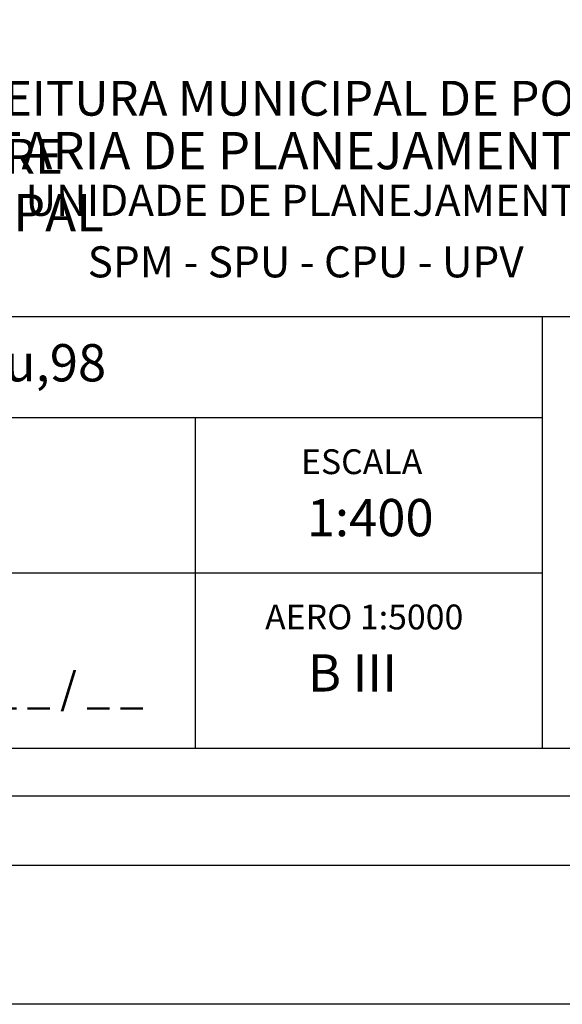
# Model space of a CAD drawing. Extents: x 182690 to 182773, y 1675279 to 1675396.
# Drawn here: x 182724 to 182740, y 1675279 to 1675307 of the extents above; entities that cross this region are included whole.
import ezdxf

# ---------------------------------------------------------------- set-up
doc = ezdxf.new("R2010")
doc.units = 0
doc.header["$LTSCALE"] = 10
doc.header["$MEASUREMENT"] = 0
doc.layers.get('0').update_dxf_attribs({"linetype": 'CONTINUOUS'})
doc.layers.get('DEFPOINTS').update_dxf_attribs({"linetype": 'CONTINUOUS'})
doc.layers.add('T-DIM', color=1, linetype='CONTINUOUS')
doc.layers.add('T-TEXTP', color=7, linetype='CONTINUOUS')

msp = doc.modelspace()

# ---------------------------------------------------------------- linework, layer by layer
msp.add_lwpolyline([(182693.929, 1675393.844), (182769.036, 1675393.844), (182769.036, 1675283.045), (182693.929, 1675283.045)], close=True)
at = {"layer": 'DEFPOINTS'}
msp.add_lwpolyline([(182689.929, 1675396.424), (182773.036, 1675396.424), (182773.036, 1675279.045), (182689.929, 1675279.045)], close=True, dxfattribs=at)
at = {"layer": 'T-DIM'}
msp.add_lwpolyline([(182695.929, 1675391.844), (182767.036, 1675391.844), (182767.036, 1675285.045), (182695.929, 1675285.045)], close=True, dxfattribs=at)
at = {"layer": 'T-TEXTP'}
for p, q in [((182699.657, 1675298.862), (182765.424, 1675298.862)), ((182739.543, 1675286.421), (182739.543, 1675298.862)), ((182739.543, 1675295.945), (182699.657, 1675295.945)), ((182729.543, 1675286.421), (182729.543, 1675295.945)), ((182739.543, 1675291.47), (182699.657, 1675291.47)), ((182765.424, 1675286.421), (182699.657, 1675286.421))]:
    msp.add_line(p, q, dxfattribs=at)

# ---------------------------------------------------------------- texts
at = {"layer": 'T-TEXTP', "attachment_point": 1}
for s, insert, char_height in [('{\\fArial|b0|i0|c0|p34;\\H1.12x;PREFEITURA MUNICIPAL DE PORTO ALEGRE}', (182720.724, 1675305.657), 0.89502), ('{\\fArial|b1|i0|c0|p34;\\H1.034x;SECRETARIA DE PLANEJAMENTO MUNICIPAL}', (182719.182, 1675304.185), 1.03822), ('{\\fArial|b0|i0|c0|p34;UNIDADE DE PLANEJAMENTO VIÁRIO}', (182724.639, 1675302.662), 0.89502), ('{\\fArial|b0|i0|c0|p34;SPM - SPU - CPU - UPV}', (182726.43, 1675300.889), 0.89502), ('{\\fArial|b0|i0|c0|p34;Arquivo:\\\\577\\\\UPV\\\\Art 51\\\\Av.Iguassu,98}', (182700.389, 1675298.07), 1.07402), ('{\\fArial|b0|i0|c0|p34;ESCALA}', (182732.582, 1675295.04), 0.71602), ('{\\fArial|b0|i0|c0|p34;1:400}', (182732.747, 1675293.608), 1.07402), ('{\\fArial|b0|i0|c0|p34;AERO 1:5000}', (182731.547, 1675290.565), 0.71602), ('{\\fArial|b0|i0|c0|p34;  B III}', (182732.119, 1675289.133), 1.07402), ('{\\fArial|b0|i0|c0|p34;_ _ / _ _ / _ _}', (182721.034, 1675288.603), 0.9)]:
    msp.add_mtext(s, dxfattribs=dict(at, insert=insert, char_height=char_height))

doc.saveas('drawing.dxf')
